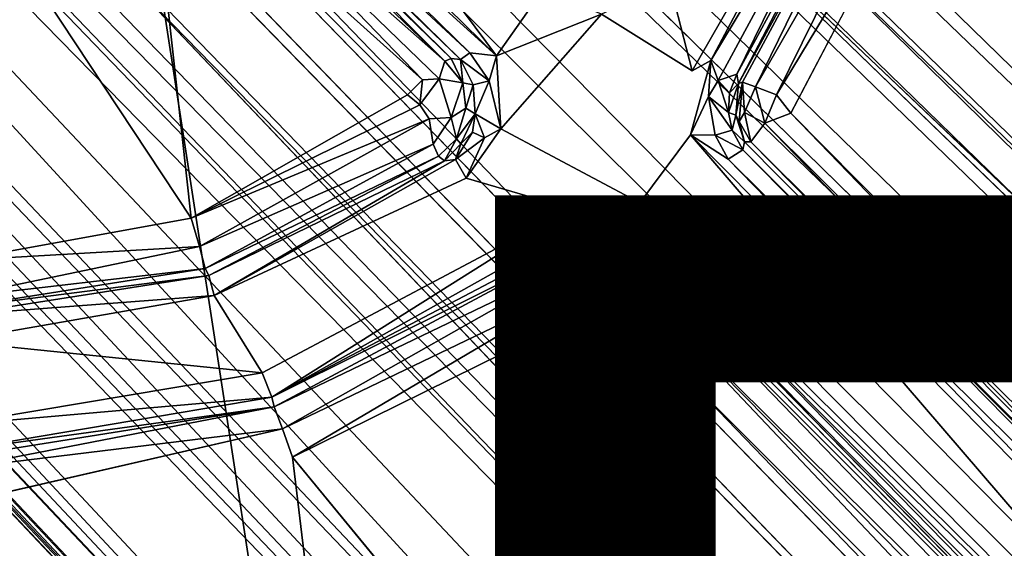
# Model space of a CAD drawing. Units: inches. Extents: x -15.8 to 16.1, y -13.9 to 14.4.
# Drawn here: x -4.3 to -3.1, y 3.1 to 3.7 of the extents above; entities that cross this region are included whole.
import ezdxf

# ---------------------------------------------------------------- set-up
doc = ezdxf.new("R2010")
doc.units = ezdxf.units.IN
doc.header["$MEASUREMENT"] = 0
for name, color, linetype in [('SEAT-BASEMETAL', 5, 'Continuous'), ('SEAT-FINISH', 7, 'Continuous'), ('SEAT-PROD_NO', 7, 'Continuous')]:
    doc.layers.add(name, color=color, linetype=linetype)
doc.layers.add('SEAT-CUSHIONFABRIC', color=5, linetype='Continuous', lineweight=9)
doc.layers.add('SEAT-SEATFABRIC', color=5, linetype='Continuous', lineweight=9)
doc.styles.get("Standard").update_dxf_attribs({"font": 'arial.ttf'})

msp = doc.modelspace()

# ---------------------------------------------------------------- linework, layer by layer
at = {"layer": 'SEAT-BASEMETAL'}
for points in [[(-10.8316, 11.3747, 1.9573), (-1.2094, 2.1201, 5.1002), (-1.0999, 2.2398, 5.0191)], [(-10.7163, 10.9869, 2.1049), (-1.2094, 2.1201, 5.1002), (-10.8316, 11.3747, 1.9573)], [(-1.0999, 2.2398, 5.0191), (-10.5437, 11.1687, 2.0137), (-10.8316, 11.3747, 1.9573)], [(-1.0735, 2.2646, 4.9563), (-10.5409, 11.1615, 1.5995), (-10.5447, 11.2071, 1.9549)], [(-10.5437, 11.1687, 2.0137), (-1.0329, 2.2189, 4.9894), (-10.5447, 11.2071, 1.9549)], [(-10.5447, 11.2071, 1.9549), (-1.0683, 2.2607, 4.9255), (-1.0735, 2.2646, 4.9563)], [(-10.5447, 11.2071, 1.9549), (-1.0735, 2.2646, 4.9563), (-1.0683, 2.2607, 4.9255)], [(-10.5447, 11.2071, 1.9549), (-1.0329, 2.2189, 4.9894), (-1.0735, 2.2646, 4.9563)], [(-1.2115, 2.1179, 3.6113), (-10.6945, 11.0846, 1.189), (-10.6872, 11.1766, 1.3035)], [(-1.2115, 2.1179, 3.6113), (-10.6872, 11.1766, 1.3035), (-0.9242, 2.0481, 4.2949)], [(-1.1032, 2.2426, 4.4144), (-10.6872, 11.1766, 1.3035), (-10.5409, 11.1615, 1.5995)], [(-0.9242, 2.0481, 4.2949), (-10.6872, 11.1766, 1.3035), (-1.1032, 2.2426, 4.4144)], [(-1.0329, 2.2189, 4.9894), (-10.5437, 11.1687, 2.0137), (-1.0999, 2.2398, 5.0191)], [(-1.063, 2.246, 4.7343), (-10.5409, 11.1615, 1.5995), (-1.0735, 2.2646, 4.9563)], [(-1.1032, 2.2426, 4.4144), (-10.5409, 11.1615, 1.5995), (-1.063, 2.246, 4.7343)], [(-1.9204, 1.4091, 5.2022), (-11.1751, 11.1436, 2.0188), (-11.0178, 10.6853, 2.1049)], [(-11.1751, 11.1436, 2.0188), (-1.44, 1.8894, 5.2022), (-10.7163, 10.9869, 2.1049)], [(-1.4069, 2.2195, 3.3959), (-10.6945, 11.0846, 1.189), (-1.2115, 2.1179, 3.6113)], [(-10.6945, 11.0846, 1.189), (-1.4069, 2.2195, 3.3959), (-10.6795, 11.0007, 1.1286)], [(-1.4069, 2.2195, 3.3959), (-6.0541, 6.4875, 2.0841), (-10.6795, 11.0007, 1.1286)], [(-10.7163, 10.9869, 2.1049), (-1.44, 1.8894, 5.2022), (-1.2094, 2.1201, 5.1002)], [(-7.0164, 7.2448, 1.8058), (-10.819, 10.9778, 1.0144), (-1.4789, 1.8899, 2.9481)], [(-10.819, 10.9778, 1.0144), (-1.4288, 1.9086, 2.9651), (-1.4789, 1.8899, 2.9481)], [(-10.7689, 10.974, 1.0302), (-1.4288, 1.9086, 2.9651), (-10.819, 10.9778, 1.0144)], [(-10.7689, 10.974, 1.0302), (-1.4187, 1.9727, 3.0267), (-1.4288, 1.9086, 2.9651)], [(-10.7689, 10.974, 1.0302), (-6.0541, 6.4875, 2.0841), (-1.4187, 1.9727, 3.0267)], [(-11.1997, 10.5127, 2.0137), (-2.2707, 1.0689, 5.0191), (-11.4056, 10.8007, 1.9573)], [(-2.1511, 1.1784, 5.1002), (-11.0178, 10.6853, 2.1049), (-11.4056, 10.8007, 1.9573)], [(-2.1511, 1.1784, 5.1002), (-11.4056, 10.8007, 1.9573), (-2.2707, 1.0689, 5.0191)], [(-1.9747, 1.3852, 2.9998), (-11.012, 10.755, 1.0226), (-10.986, 10.7633, 1.0194)], [(-1.9327, 1.4182, 2.9543), (-10.986, 10.7633, 1.0194), (-1.8865, 1.4341, 2.9577)], [(-1.9747, 1.3852, 2.9998), (-10.986, 10.7633, 1.0194), (-1.9327, 1.4182, 2.9543)], [(-6.5186, 6.0233, 2.084), (-11.012, 10.755, 1.0226), (-1.9747, 1.3852, 2.9998)], [(-1.9204, 1.4091, 5.2022), (-11.0178, 10.6853, 2.1049), (-2.1511, 1.1784, 5.1002)], [(-11.1402, 10.6716, 1.2029), (-2.1489, 1.1806, 3.6113), (-11.2067, 10.6568, 1.3011)], [(-11.1402, 10.6716, 1.2029), (-2.2507, 1.3761, 3.3959), (-2.1489, 1.1806, 3.6113)], [(-2.2507, 1.3761, 3.3959), (-11.1402, 10.6716, 1.2029), (-11.0622, 10.67, 1.1334)], [(-6.5186, 6.0233, 2.084), (-2.2507, 1.3761, 3.3959), (-11.0622, 10.67, 1.1334)], [(-11.2067, 10.6568, 1.3011), (-2.1489, 1.1806, 3.6113), (-2.0791, 0.8933, 4.2949)], [(-11.2067, 10.6568, 1.3011), (-2.2736, 1.0723, 4.4144), (-11.1925, 10.5099, 1.5995)], [(-11.2067, 10.6568, 1.3011), (-2.0791, 0.8933, 4.2949), (-2.2736, 1.0723, 4.4144)], [(-2.2499, 1.002, 4.9894), (-11.1997, 10.5127, 2.0137), (-11.2182, 10.495, 1.9669)], [(-11.1997, 10.5127, 2.0137), (-2.2499, 1.002, 4.9894), (-2.2707, 1.0689, 5.0191)], [(-11.1925, 10.5099, 1.5995), (-2.2942, 1.0404, 4.9402), (-11.1993, 10.4717, 1.9341)], [(-11.1925, 10.5099, 1.5995), (-2.277, 1.032, 4.7343), (-2.2942, 1.0404, 4.9402)], [(-11.1925, 10.5099, 1.5995), (-2.2736, 1.0723, 4.4144), (-2.277, 1.032, 4.7343)], [(-2.2942, 1.0404, 4.9402), (-11.2182, 10.495, 1.9669), (-11.1993, 10.4717, 1.9341)], [(-2.2952, 1.0469, 4.968), (-11.2182, 10.495, 1.9669), (-2.2942, 1.0404, 4.9402)], [(-2.2499, 1.002, 4.9894), (-11.2182, 10.495, 1.9669), (-2.2942, 1.0404, 4.9402)], [(-2.2942, 1.0404, 4.9402), (-11.2182, 10.495, 1.9669), (-2.2952, 1.0469, 4.968)], [(-1.5303, 1.7471, 5.0307), (-7.0446, 7.0945, 3.2013), (-7.0145, 7.117, 3.1871)], [(-7.1178, 7.0374, 3.1995), (-7.0446, 7.0945, 3.2013), (-1.4163, 1.3853, 5.1287)], [(-1.4163, 1.3853, 5.1287), (-7.0446, 7.0945, 3.2013), (-1.5303, 1.7471, 5.0307)], [(-1.7731, 1.4953, 5.0331), (-7.1281, 6.9941, 3.2009), (-7.1178, 7.0374, 3.1995)], [(-7.1178, 7.0374, 3.1995), (-1.4163, 1.3853, 5.1287), (-1.7731, 1.4953, 5.0331)], [(-7.1493, 6.978, 3.1854), (-1.8226, 1.4735, 4.9781), (-7.1545, 6.9402, 3.15)], [(-6.0541, 6.4875, 2.0841), (-1.4069, 2.2195, 3.3959), (-1.0048, 1.7294, 3.2937)], [(-6.0541, 6.4875, 2.0841), (-1.0048, 1.7294, 3.2937), (-1.4187, 1.9727, 3.0267)], [(-1.7648, 0.9782, 3.2933), (-6.5186, 6.0233, 2.084), (-1.9747, 1.3852, 2.9998)], [(-2.2507, 1.3761, 3.3959), (-6.5186, 6.0233, 2.084), (-1.7648, 0.9782, 3.2933)], [(-3.7227, 3.6588, 11.9978), (-4.033, 4.0761, 11.9882), (-4.0894, 4.0179, 11.9858)], [(-3.7227, 3.6588, 11.9978), (-3.6701, 3.7339, 11.9996), (-4.033, 4.0761, 11.9882)], [(-4.099, 4.001, 11.9764), (-3.7227, 3.6588, 11.9978), (-4.0894, 4.0179, 11.9858)], [(-4.1069, 3.9915, 11.9618), (-3.7531, 3.6623, 11.9858), (-4.099, 4.001, 11.9764)], [(-4.1069, 3.9915, 11.9618), (-3.7636, 3.6545, 11.9657), (-3.7531, 3.6623, 11.9858)], [(-4.1063, 3.9848, 11.946), (-3.7636, 3.6545, 11.9657), (-4.1069, 3.9915, 11.9618)], [(-4.099, 4.001, 11.9764), (-3.7531, 3.6623, 11.9858), (-3.7227, 3.6588, 11.9978)], [(-3.5258, 3.7423, 12.0046), (-3.5001, 3.6417, 12.0063), (-3.2994, 3.9914, 12.0127)], [(-3.4787, 3.6534, 12.0054), (-3.2994, 3.9914, 12.0127), (-3.5001, 3.6417, 12.0063)], [(-3.2793, 3.9846, 12.0036), (-3.2994, 3.9914, 12.0127), (-3.4787, 3.6534, 12.0054)], [(-4.1063, 3.9848, 11.946), (-3.7742, 3.6558, 11.6686), (-3.7636, 3.6545, 11.9657)], [(-4.1063, 3.9848, 11.946), (-4.0827, 3.9555, 11.6635), (-3.7742, 3.6558, 11.6686)], [(-3.4703, 3.6308, 11.9959), (-3.2793, 3.9846, 12.0036), (-3.4787, 3.6534, 12.0054)], [(-3.2793, 3.9846, 12.0036), (-3.4703, 3.6308, 11.9959), (-3.4492, 3.6377, 11.9757)], [(-3.2635, 3.9797, 11.9807), (-3.2793, 3.9846, 12.0036), (-3.4492, 3.6377, 11.9757)], [(-3.4472, 3.6272, 11.6939), (-3.2635, 3.9797, 11.9807), (-3.4492, 3.6377, 11.9757)], [(-3.254, 3.9787, 11.6761), (-3.2635, 3.9797, 11.9807), (-3.4472, 3.6272, 11.6939)], [(-3.4427, 3.6289, 11.6714), (-3.254, 3.9787, 11.6761), (-3.4472, 3.6272, 11.6939)], [(-3.428, 3.6234, 11.6438), (-3.254, 3.9787, 11.6761), (-3.4427, 3.6289, 11.6714)], [(-3.2283, 3.9705, 11.6391), (-3.254, 3.9787, 11.6761), (-3.428, 3.6234, 11.6438)], [(-3.4041, 3.6142, 11.6243), (-3.2283, 3.9705, 11.6391), (-3.428, 3.6234, 11.6438)], [(-3.1952, 3.9594, 11.6241), (-3.2283, 3.9705, 11.6391), (-3.4041, 3.6142, 11.6243)], [(-3.3879, 3.5935, 11.618), (-3.1952, 3.9594, 11.6241), (-3.4041, 3.6142, 11.6243)], [(-3.7814, 3.6526, 11.6436), (-4.0827, 3.9555, 11.6635), (-4.091, 3.9497, 11.6322)], [(-3.7814, 3.6526, 11.6436), (-4.091, 3.9497, 11.6322), (-4.0908, 3.9256, 11.6097)], [(-3.7742, 3.6558, 11.6686), (-4.0827, 3.9555, 11.6635), (-3.7814, 3.6526, 11.6436)], [(-3.8072, 3.6316, 11.6096), (-4.0908, 3.9256, 11.6097), (-4.1186, 3.9113, 11.5939)], [(-3.7814, 3.6526, 11.6436), (-4.0908, 3.9256, 11.6097), (-3.7882, 3.6324, 11.62)], [(-3.7882, 3.6324, 11.62), (-4.0908, 3.9256, 11.6097), (-3.8072, 3.6316, 11.6096)], [(-4.302, 3.8242, 11.5843), (-4.0702, 3.4739, 11.5935), (-4.1186, 3.9113, 11.5939)], [(-4.1186, 3.9113, 11.5939), (-4.0702, 3.4739, 11.5935), (-3.8242, 3.6145, 11.6016)], [(-3.8072, 3.6316, 11.6096), (-4.1186, 3.9113, 11.5939), (-3.8242, 3.6145, 11.6016)], [(-4.302, 3.8242, 11.5843), (-4.3359, 3.426, 11.585), (-4.0702, 3.4739, 11.5935)], [(-3.7227, 3.6588, 11.9978), (-3.6031, 3.706, 12.0023), (-3.6701, 3.7339, 11.9996)], [(-3.6031, 3.706, 12.0023), (-3.5001, 3.6417, 12.0063), (-3.5258, 3.7423, 12.0046)], [(-3.7179, 3.5757, 11.9978), (-3.6031, 3.706, 12.0023), (-3.7227, 3.6588, 11.9978)], [(-3.7612, 3.6279, 11.6559), (-3.7742, 3.6558, 11.6686), (-3.7814, 3.6526, 11.6436)], [(-3.7612, 3.6279, 11.6559), (-3.7636, 3.6545, 11.9657), (-3.7742, 3.6558, 11.6686)], [(-3.7636, 3.6545, 11.9657), (-3.731, 3.6301, 11.9914), (-3.7531, 3.6623, 11.9858)], [(-3.7612, 3.6279, 11.6559), (-3.7492, 3.6256, 11.9675), (-3.7636, 3.6545, 11.9657)], [(-3.731, 3.6301, 11.9914), (-3.7636, 3.6545, 11.9657), (-3.7492, 3.6256, 11.9675)], [(-3.7531, 3.6623, 11.9858), (-3.731, 3.6301, 11.9914), (-3.7227, 3.6588, 11.9978)], [(-3.731, 3.6301, 11.9914), (-3.7179, 3.5757, 11.9978), (-3.7227, 3.6588, 11.9978)], [(-3.7814, 3.6526, 11.6436), (-3.7882, 3.6324, 11.62), (-3.7612, 3.6279, 11.6559)], [(-3.4814, 3.6125, 12.0006), (-3.4787, 3.6534, 12.0054), (-3.5019, 3.5689, 12.0058)], [(-3.4787, 3.6534, 12.0054), (-3.4814, 3.6125, 12.0006), (-3.4703, 3.6308, 11.9959)], [(-3.8072, 3.6316, 11.6096), (-3.8242, 3.6145, 11.6016), (-3.81, 3.603, 11.604)], [(-3.8072, 3.6316, 11.6096), (-3.81, 3.603, 11.604), (-3.7882, 3.6324, 11.62)], [(-3.7882, 3.6324, 11.62), (-3.7744, 3.5885, 11.63), (-3.7612, 3.6279, 11.6559)], [(-3.4703, 3.6308, 11.9959), (-3.4574, 3.6168, 11.9755), (-3.4492, 3.6377, 11.9757)], [(-3.4472, 3.6272, 11.6939), (-3.4492, 3.6377, 11.9757), (-3.4574, 3.6168, 11.9755)], [(-3.7612, 3.6279, 11.6559), (-3.7744, 3.5885, 11.63), (-3.7576, 3.5992, 11.6618)], [(-3.7576, 3.5992, 11.6618), (-3.7492, 3.6256, 11.9675), (-3.7612, 3.6279, 11.6559)], [(-3.7576, 3.5992, 11.6618), (-3.7469, 3.5927, 11.9715), (-3.7492, 3.6256, 11.9675)], [(-3.7492, 3.6256, 11.9675), (-3.7469, 3.5927, 11.9715), (-3.731, 3.6301, 11.9914)], [(-3.7179, 3.5757, 11.9978), (-3.731, 3.6301, 11.9914), (-3.7469, 3.5927, 11.9715)], [(-3.4585, 3.5941, 11.9754), (-3.4703, 3.6308, 11.9959), (-3.4814, 3.6125, 12.0006)], [(-3.4703, 3.6308, 11.9959), (-3.4585, 3.5941, 11.9754), (-3.4574, 3.6168, 11.9755)], [(-3.4472, 3.6272, 11.6939), (-3.4574, 3.6168, 11.9755), (-3.4585, 3.5941, 11.9754)], [(-3.4472, 3.6272, 11.6939), (-3.4585, 3.5941, 11.9754), (-3.4504, 3.5912, 11.6933)], [(-3.4427, 3.6289, 11.6714), (-3.4504, 3.5912, 11.6933), (-3.4467, 3.5842, 11.6729)], [(-3.4504, 3.5912, 11.6933), (-3.4427, 3.6289, 11.6714), (-3.4472, 3.6272, 11.6939)], [(-3.4427, 3.6289, 11.6714), (-3.4467, 3.5842, 11.6729), (-3.4406, 3.5941, 11.6565)], [(-3.4406, 3.5941, 11.6565), (-3.428, 3.6234, 11.6438), (-3.4427, 3.6289, 11.6714)], [(-3.428, 3.6234, 11.6438), (-3.4406, 3.5941, 11.6565), (-3.4173, 3.5822, 11.6322)], [(-3.4173, 3.5822, 11.6322), (-3.4041, 3.6142, 11.6243), (-3.428, 3.6234, 11.6438)], [(-4.0702, 3.4739, 11.5935), (-3.81, 3.603, 11.604), (-3.8242, 3.6145, 11.6016)], [(-3.5019, 3.5689, 12.0058), (-3.4739, 3.5685, 11.9998), (-3.4814, 3.6125, 12.0006)], [(-3.4545, 3.5741, 11.9755), (-3.4814, 3.6125, 12.0006), (-3.4739, 3.5685, 11.9998)], [(-3.4814, 3.6125, 12.0006), (-3.4545, 3.5741, 11.9755), (-3.4585, 3.5941, 11.9754)], [(-3.4041, 3.6142, 11.6243), (-3.4173, 3.5822, 11.6322), (-3.3879, 3.5935, 11.618)], [(-4.0702, 3.4739, 11.5935), (-3.7996, 3.5869, 11.61), (-3.81, 3.603, 11.604)], [(-3.7576, 3.5992, 11.6618), (-3.7744, 3.5885, 11.63), (-3.7683, 3.5643, 11.6643)], [(-3.7683, 3.5643, 11.6643), (-3.7469, 3.5927, 11.9715), (-3.7576, 3.5992, 11.6618)], [(-4.0702, 3.4739, 11.5935), (-4.0609, 3.4418, 11.6092), (-3.7996, 3.5869, 11.61)], [(-4.0609, 3.4418, 11.6092), (-3.7947, 3.5583, 11.6305), (-3.7996, 3.5869, 11.61)], [(-3.7744, 3.5885, 11.63), (-3.7996, 3.5869, 11.61), (-3.7947, 3.5583, 11.6305)], [(-3.7683, 3.5643, 11.6643), (-3.7633, 3.5586, 11.9585), (-3.7469, 3.5927, 11.9715)], [(-3.7501, 3.5719, 11.9737), (-3.7469, 3.5927, 11.9715), (-3.7633, 3.5586, 11.9585)], [(-3.7363, 3.5656, 11.9912), (-3.7469, 3.5927, 11.9715), (-3.7501, 3.5719, 11.9737)], [(-3.7469, 3.5927, 11.9715), (-3.7363, 3.5656, 11.9912), (-3.7179, 3.5757, 11.9978)], [(-3.4504, 3.5912, 11.6933), (-3.4585, 3.5941, 11.9754), (-3.4545, 3.5741, 11.9755)], [(-3.4504, 3.5912, 11.6933), (-3.4545, 3.5741, 11.9755), (-3.4404, 3.561, 11.6934)], [(-3.4404, 3.561, 11.6934), (-3.4467, 3.5842, 11.6729), (-3.4504, 3.5912, 11.6933)], [(-3.4406, 3.5941, 11.6565), (-3.4467, 3.5842, 11.6729), (-3.4331, 3.5607, 11.6626)], [(-3.4331, 3.5607, 11.6626), (-3.4173, 3.5822, 11.6322), (-3.4406, 3.5941, 11.6565)], [(-3.4173, 3.5822, 11.6322), (-2.4015, 2.5732, 11.6589), (-3.3879, 3.5935, 11.618)], [(-3.3879, 3.5935, 11.618), (-2.4015, 2.5732, 11.6589), (-2.383, 2.579, 11.6532)], [(-3.7363, 3.5656, 11.9912), (-3.7573, 3.5196, 11.9959), (-3.7179, 3.5757, 11.9978)], [(-3.4467, 3.5842, 11.6729), (-3.4404, 3.561, 11.6934), (-3.4331, 3.5607, 11.6626)], [(-3.4331, 3.5607, 11.6626), (-2.4196, 2.5521, 11.681), (-3.4173, 3.5822, 11.6322)], [(-3.4173, 3.5822, 11.6322), (-2.4196, 2.5521, 11.681), (-2.4015, 2.5732, 11.6589)], [(-3.7821, 3.5392, 11.9656), (-3.7683, 3.5643, 11.6643), (-3.7889, 3.5444, 11.6594)], [(-3.7683, 3.5643, 11.6643), (-3.7821, 3.5392, 11.9656), (-3.7633, 3.5586, 11.9585)], [(-3.7501, 3.5719, 11.9737), (-3.7696, 3.5409, 11.9773), (-3.7363, 3.5656, 11.9912)], [(-3.7633, 3.5586, 11.9585), (-3.7696, 3.5409, 11.9773), (-3.7501, 3.5719, 11.9737)], [(-3.7573, 3.5196, 11.9959), (-3.7363, 3.5656, 11.9912), (-3.7696, 3.5409, 11.9773)], [(-3.5019, 3.5689, 12.0058), (-3.5598, 3.4913, 12.0038), (-2.6194, 2.542, 12.0356)], [(-3.5019, 3.5689, 12.0058), (-2.6194, 2.542, 12.0356), (-2.4537, 2.5104, 12.0412)], [(-3.5019, 3.5689, 12.0058), (-2.4537, 2.5104, 12.0412), (-3.459, 3.5411, 12.0001)], [(-3.5019, 3.5689, 12.0058), (-3.459, 3.5411, 12.0001), (-3.4739, 3.5685, 11.9998)], [(-3.4739, 3.5685, 11.9998), (-3.4422, 3.5519, 11.9756), (-3.4545, 3.5741, 11.9755)], [(-3.4422, 3.5519, 11.9756), (-3.4739, 3.5685, 11.9998), (-3.459, 3.5411, 12.0001)], [(-3.4404, 3.561, 11.6934), (-3.4545, 3.5741, 11.9755), (-3.4422, 3.5519, 11.9756)], [(-4.0609, 3.4418, 11.6092), (-4.0545, 3.4169, 11.6455), (-3.7947, 3.5583, 11.6305)], [(-4.0545, 3.4169, 11.6455), (-3.7889, 3.5444, 11.6594), (-3.7947, 3.5583, 11.6305)], [(-3.7633, 3.5586, 11.9585), (-3.7821, 3.5392, 11.9656), (-3.7696, 3.5409, 11.9773)], [(-3.4422, 3.5519, 11.9756), (-2.426, 2.5377, 11.712), (-3.4404, 3.561, 11.6934)], [(-2.426, 2.5377, 11.712), (-3.4331, 3.5607, 11.6626), (-3.4404, 3.561, 11.6934)], [(-3.4331, 3.5607, 11.6626), (-2.426, 2.5377, 11.712), (-2.4196, 2.5521, 11.681)], [(-4.0545, 3.4169, 11.6455), (-4.0501, 3.4087, 11.9548), (-3.7889, 3.5444, 11.6594)], [(-3.7889, 3.5444, 11.6594), (-4.0501, 3.4087, 11.9548), (-3.7821, 3.5392, 11.9656)], [(-3.459, 3.5411, 12.0001), (-2.4371, 2.5292, 12.0222), (-3.4422, 3.5519, 11.9756)], [(-2.426, 2.5377, 11.712), (-3.4422, 3.5519, 11.9756), (-2.4203, 2.5258, 11.9917)], [(-3.4422, 3.5519, 11.9756), (-2.4371, 2.5292, 12.0222), (-2.4203, 2.5258, 11.9917)], [(-4.0501, 3.4087, 11.9548), (-4.044, 3.3862, 11.9837), (-3.7821, 3.5392, 11.9656)], [(-3.7696, 3.5409, 11.9773), (-4.044, 3.3862, 11.9837), (-3.7573, 3.5196, 11.9959)], [(-3.7821, 3.5392, 11.9656), (-4.044, 3.3862, 11.9837), (-3.7696, 3.5409, 11.9773)], [(-3.459, 3.5411, 12.0001), (-2.4537, 2.5104, 12.0412), (-2.4371, 2.5292, 12.0222)], [(-3.5598, 3.4913, 12.0038), (-3.6379, 3.4845, 11.9999), (-3.6261, 3.4681, 11.9866)], [(-3.6261, 3.4681, 11.9866), (-3.5574, 3.4687, 11.9976), (-3.5598, 3.4913, 12.0038)], [(-3.5574, 3.4687, 11.9976), (-2.6194, 2.542, 12.0356), (-3.5598, 3.4913, 12.0038)], [(-3.9896, 3.2982, 11.9879), (-3.9786, 3.2702, 11.9645), (-3.6379, 3.4845, 11.9999)], [(-3.6379, 3.4845, 11.9999), (-3.9786, 3.2702, 11.9645), (-3.6261, 3.4681, 11.9866)], [(-4.0609, 3.4418, 11.6092), (-4.0702, 3.4739, 11.5935), (-4.3359, 3.426, 11.585)], [(-3.6261, 3.4681, 11.9866), (-3.9786, 3.2702, 11.9645), (-3.6397, 3.4481, 11.9653)], [(-3.6397, 3.4481, 11.9653), (-3.6196, 3.4569, 11.9708), (-3.6261, 3.4681, 11.9866)], [(-3.5977, 3.4581, 11.9719), (-3.5574, 3.4687, 11.9976), (-3.6261, 3.4681, 11.9866)], [(-3.6261, 3.4681, 11.9866), (-3.6196, 3.4569, 11.9708), (-3.5977, 3.4581, 11.9719)], [(-3.5574, 3.4687, 11.9976), (-3.5977, 3.4581, 11.9719), (-3.5766, 3.4541, 11.9729)], [(-3.5766, 3.4541, 11.9729), (-3.549, 3.4489, 11.9881), (-3.5574, 3.4687, 11.9976)], [(-3.549, 3.4489, 11.9881), (-2.6194, 2.542, 12.0356), (-3.5574, 3.4687, 11.9976)], [(-3.6397, 3.4481, 11.9653), (-3.6167, 3.4479, 11.6683), (-3.6196, 3.4569, 11.9708)], [(-3.6196, 3.4569, 11.9708), (-3.6167, 3.4479, 11.6683), (-3.5977, 3.4581, 11.9719)], [(-3.5977, 3.4581, 11.9719), (-3.6167, 3.4479, 11.6683), (-3.592, 3.4491, 11.6768)], [(-3.5977, 3.4581, 11.9719), (-3.592, 3.4491, 11.6768), (-3.5766, 3.4541, 11.9729)], [(-3.5766, 3.4541, 11.9729), (-3.592, 3.4491, 11.6768), (-3.5651, 3.4399, 11.6765)], [(-3.5766, 3.4541, 11.9729), (-3.5651, 3.4399, 11.6765), (-3.5544, 3.441, 11.9693)], [(-3.549, 3.4489, 11.9881), (-3.5766, 3.4541, 11.9729), (-3.5544, 3.441, 11.9693)], [(-4.0545, 3.4169, 11.6455), (-4.0609, 3.4418, 11.6092), (-4.3411, 3.3835, 11.6163)], [(-4.0609, 3.4418, 11.6092), (-4.3359, 3.426, 11.585), (-4.3411, 3.3835, 11.6163)], [(-3.6383, 3.4397, 11.6668), (-3.6192, 3.4309, 11.6361), (-3.6167, 3.4479, 11.6683)], [(-3.5826, 3.4391, 11.6515), (-3.6167, 3.4479, 11.6683), (-3.6192, 3.4309, 11.6361)], [(-3.5826, 3.4391, 11.6515), (-3.592, 3.4491, 11.6768), (-3.6167, 3.4479, 11.6683)], [(-3.592, 3.4491, 11.6768), (-3.5826, 3.4391, 11.6515), (-3.5651, 3.4399, 11.6765)], [(-3.5544, 3.441, 11.9693), (-2.6426, 2.5225, 12.0005), (-3.549, 3.4489, 11.9881)], [(-3.5544, 3.441, 11.9693), (-2.6504, 2.5201, 11.7004), (-2.6426, 2.5225, 12.0005)], [(-3.549, 3.4489, 11.9881), (-2.637, 2.5303, 12.0202), (-2.6194, 2.542, 12.0356)], [(-3.549, 3.4489, 11.9881), (-2.6426, 2.5225, 12.0005), (-2.637, 2.5303, 12.0202)], [(-3.6383, 3.4397, 11.6668), (-3.9786, 3.2702, 11.9645), (-3.9758, 3.2592, 11.6502)], [(-3.9758, 3.2592, 11.6502), (-3.6192, 3.4309, 11.6361), (-3.6383, 3.4397, 11.6668)], [(-3.9758, 3.2592, 11.6502), (-3.9664, 3.2344, 11.6129), (-3.6192, 3.4309, 11.6361)], [(-3.6192, 3.4309, 11.6361), (-3.9664, 3.2344, 11.6129), (-3.6081, 3.4064, 11.616)], [(-3.6192, 3.4309, 11.6361), (-3.5877, 3.4197, 11.6266), (-3.5826, 3.4391, 11.6515)], [(-3.5877, 3.4197, 11.6266), (-3.6192, 3.4309, 11.6361), (-3.6081, 3.4064, 11.616)], [(-3.5697, 3.4028, 11.622), (-3.5826, 3.4391, 11.6515), (-3.5877, 3.4197, 11.6266)], [(-3.5525, 3.422, 11.653), (-3.5651, 3.4399, 11.6765), (-3.5826, 3.4391, 11.6515)], [(-3.5826, 3.4391, 11.6515), (-3.5697, 3.4028, 11.622), (-3.5525, 3.422, 11.653)], [(-3.5651, 3.4399, 11.6765), (-3.5525, 3.422, 11.653), (-3.5479, 3.4265, 11.6765)], [(-3.5697, 3.4028, 11.622), (-3.5877, 3.4197, 11.6266), (-3.6081, 3.4064, 11.616)], [(-3.5697, 3.4028, 11.622), (-2.6675, 2.5096, 11.6673), (-3.5525, 3.422, 11.653)], [(-3.5525, 3.422, 11.653), (-2.6504, 2.5201, 11.7004), (-3.5479, 3.4265, 11.6765)], [(-3.5525, 3.422, 11.653), (-2.6675, 2.5096, 11.6673), (-2.6504, 2.5201, 11.7004)], [(-4.3424, 3.3711, 11.6495), (-4.0501, 3.4087, 11.9548), (-4.0545, 3.4169, 11.6455)], [(-4.3424, 3.3711, 11.6495), (-4.0545, 3.4169, 11.6455), (-4.3411, 3.3835, 11.6163)], [(-4.0501, 3.4087, 11.9548), (-4.3424, 3.3711, 11.6495), (-4.3389, 3.3637, 11.9491)], [(-4.044, 3.3862, 11.9837), (-4.0501, 3.4087, 11.9548), (-4.3389, 3.3637, 11.9491)], [(-3.9664, 3.2344, 11.6129), (-3.955, 3.2022, 11.5975), (-3.6081, 3.4064, 11.616)], [(-3.955, 3.2022, 11.5975), (-3.5939, 3.3804, 11.6093), (-3.6081, 3.4064, 11.616)], [(-3.6081, 3.4064, 11.616), (-3.5939, 3.3804, 11.6093), (-3.5697, 3.4028, 11.622)], [(-3.5939, 3.3804, 11.6093), (-2.7263, 2.5117, 11.6412), (-3.5697, 3.4028, 11.622)], [(-3.5697, 3.4028, 11.622), (-2.7263, 2.5117, 11.6412), (-2.6915, 2.5117, 11.6521)], [(-3.5697, 3.4028, 11.622), (-2.6915, 2.5117, 11.6521), (-2.6675, 2.5096, 11.6673)], [(-3.9896, 3.2982, 11.9879), (-4.044, 3.3862, 11.9837), (-4.342, 3.334, 11.9753)], [(-4.342, 3.334, 11.9753), (-4.044, 3.3862, 11.9837), (-4.3389, 3.3637, 11.9491)], [(-3.955, 3.2022, 11.5975), (-3.2713, 2.3718, 11.6209), (-3.5939, 3.3804, 11.6093)], [(-3.5939, 3.3804, 11.6093), (-3.2713, 2.3718, 11.6209), (-2.7263, 2.5117, 11.6412)], [(-3.9896, 3.2982, 11.9879), (-4.342, 3.334, 11.9753), (-4.3468, 3.238, 11.9751)], [(-3.9786, 3.2702, 11.9645), (-3.9896, 3.2982, 11.9879), (-4.3468, 3.238, 11.9751)], [(-3.9758, 3.2592, 11.6502), (-3.9786, 3.2702, 11.9645), (-4.3469, 3.2082, 11.9485)], [(-4.3469, 3.2082, 11.9485), (-3.9786, 3.2702, 11.9645), (-4.3468, 3.238, 11.9751)], [(-3.9758, 3.2592, 11.6502), (-4.3469, 3.2082, 11.9485), (-4.3426, 3.2009, 11.649)], [(-4.3424, 3.1886, 11.6163), (-3.9758, 3.2592, 11.6502), (-4.3426, 3.2009, 11.649)], [(-3.9664, 3.2344, 11.6129), (-3.9758, 3.2592, 11.6502), (-4.3424, 3.1886, 11.6163)], [(-4.3447, 3.1475, 11.5853), (-3.9664, 3.2344, 11.6129), (-4.3424, 3.1886, 11.6163)], [(-3.8302, 2.1591, 11.6033), (-4.3447, 3.1475, 11.5853), (-4.3798, 1.8813, 11.5841)]]:
    msp.add_3dface(points, dxfattribs=at)
for points, invisible_edges in [([(-1.44, 1.8894, 5.2022), (-11.1751, 11.1436, 2.0188), (-1.491, 1.46, 5.305)], 2), ([(-11.1751, 11.1436, 2.0188), (-1.9204, 1.4091, 5.2022), (-1.491, 1.46, 5.305)], 12), ([(-10.986, 10.7633, 1.0194), (-7.271, 6.9811, 1.8073), (-1.8865, 1.4341, 2.9577)], 1), ([(-1.4709, 1.8584, 2.9641), (-7.0118, 7.2288, 1.8177), (-7.0164, 7.2448, 1.8058)], 12), ([(-1.4709, 1.8584, 2.9641), (-7.0164, 7.2448, 1.8058), (-1.4789, 1.8899, 2.9481)], 1), ([(-1.4709, 1.8584, 2.9641), (-6.9751, 7.1204, 3.1635), (-7.0118, 7.2288, 1.8177)], 3), ([(-1.5303, 1.7471, 5.0307), (-7.0145, 7.117, 3.1871), (-6.9751, 7.1204, 3.1635)], 12), ([(-1.4709, 1.8584, 2.9641), (-1.1001, 1.4005, 5.0968), (-6.9751, 7.1204, 3.1635)], 15), ([(-1.5303, 1.7471, 5.0307), (-6.9751, 7.1204, 3.1635), (-1.4853, 1.7653, 4.996)], 1), ([(-1.4853, 1.7653, 4.996), (-6.9751, 7.1204, 3.1635), (-1.1001, 1.4005, 5.0968)], 2), ([(-7.1281, 6.9941, 3.2009), (-1.7731, 1.4953, 5.0331), (-7.1493, 6.978, 3.1854)], 2), ([(-1.8865, 1.4341, 2.9577), (-7.271, 6.9811, 1.8073), (-7.2466, 6.9647, 1.8236)], 12), ([(-7.1493, 6.978, 3.1854), (-1.7731, 1.4953, 5.0331), (-1.8226, 1.4735, 4.9781)], 1), ([(-7.1545, 6.9402, 3.15), (-1.8865, 1.4341, 2.9577), (-7.2466, 6.9647, 1.8236)], 15), ([(-1.8865, 1.4341, 2.9577), (-7.1545, 6.9402, 3.15), (-1.8226, 1.4735, 4.9781)], 13), ([(-3.1952, 3.9594, 11.6241), (-1.6457, 3.26, 11.6772), (-3.1236, 4.351, 11.6258)], 15), ([(-0.0915, 3.6151, 11.5737), (-4.1572, 4.0763, 11.4321), (4.2179, 4.0954, 11.7254)], 15), ([(-4.1572, 4.0763, 11.4321), (-4.3873, -4.0842, 11.4249), (-4.3023, 4.0322, 11.4275)], 15), ([(-4.1572, 4.0763, 11.4321), (-4.3133, -4.0727, 11.4268), (-4.3873, -4.0842, 11.4249)], 15), ([(-4.1572, 4.0763, 11.4321), (-3.4582, -1.3984, 11.4562), (-4.3133, -4.0727, 11.4268)], 15), ([(-2.4981, 2.7383, 11.4896), (-4.1572, 4.0763, 11.4321), (-0.0915, 3.6151, 11.5737)], 15), ([(-3.6363, 0.6903, 11.45), (-4.1572, 4.0763, 11.4321), (-2.4981, 2.7383, 11.4896)], 14), ([(-4.1572, 4.0763, 11.4321), (-3.6363, 0.6903, 11.45), (-3.4582, -1.3984, 11.4562)], 14), ([(-2.383, 2.579, 11.6532), (-3.1952, 3.9594, 11.6241), (-3.3879, 3.5935, 11.618)], 1), ([(-3.1952, 3.9594, 11.6241), (-2.383, 2.579, 11.6532), (-1.6457, 3.26, 11.6772)], 13), ([(-3.6031, 3.706, 12.0023), (-3.7179, 3.5757, 11.9978), (-3.5001, 3.6417, 12.0063)], 2), ([(-3.5001, 3.6417, 12.0063), (-3.5019, 3.5689, 12.0058), (-3.4787, 3.6534, 12.0054)], 1), ([(-3.81, 3.603, 11.604), (-3.7996, 3.5869, 11.61), (-3.7882, 3.6324, 11.62)], 2), ([(-3.7882, 3.6324, 11.62), (-3.7996, 3.5869, 11.61), (-3.7744, 3.5885, 11.63)], 1), ([(-3.5001, 3.6417, 12.0063), (-3.7179, 3.5757, 11.9978), (-3.5019, 3.5689, 12.0058)], 15), ([(-3.7947, 3.5583, 11.6305), (-3.7683, 3.5643, 11.6643), (-3.7744, 3.5885, 11.63)], 1), ([(-3.6379, 3.4845, 11.9999), (-3.7179, 3.5757, 11.9978), (-3.7573, 3.5196, 11.9959)], 1), ([(-3.5019, 3.5689, 12.0058), (-3.7179, 3.5757, 11.9978), (-3.5598, 3.4913, 12.0038)], 1), ([(-3.5598, 3.4913, 12.0038), (-3.7179, 3.5757, 11.9978), (-3.6379, 3.4845, 11.9999)], 2), ([(-3.7683, 3.5643, 11.6643), (-3.7947, 3.5583, 11.6305), (-3.7889, 3.5444, 11.6594)], 1), ([(-3.9896, 3.2982, 11.9879), (-3.7573, 3.5196, 11.9959), (-4.044, 3.3862, 11.9837)], 1), ([(-3.6379, 3.4845, 11.9999), (-3.7573, 3.5196, 11.9959), (-3.9896, 3.2982, 11.9879)], 2), ([(-3.9786, 3.2702, 11.9645), (-3.6383, 3.4397, 11.6668), (-3.6397, 3.4481, 11.9653)], 2), ([(-3.6397, 3.4481, 11.9653), (-3.6383, 3.4397, 11.6668), (-3.6167, 3.4479, 11.6683)], 1), ([(-3.5544, 3.441, 11.9693), (-3.5651, 3.4399, 11.6765), (-3.5479, 3.4265, 11.6765)], 12), ([(-3.5479, 3.4265, 11.6765), (-2.6504, 2.5201, 11.7004), (-3.5544, 3.441, 11.9693)], 12), ([(-3.955, 3.2022, 11.5975), (-3.9664, 3.2344, 11.6129), (-4.3447, 3.1475, 11.5853)], 12), ([(-3.8302, 2.1591, 11.6033), (-3.955, 3.2022, 11.5975), (-4.3447, 3.1475, 11.5853)], 2), ([(-3.2713, 2.3718, 11.6209), (-3.955, 3.2022, 11.5975), (-3.8302, 2.1591, 11.6033)], 12)]:
    msp.add_3dface(points, dxfattribs=dict(at, invisible_edges=invisible_edges))
at = {"layer": 'SEAT-CUSHIONFABRIC'}
for points, invisible_edges in [([(-5.2866, 12.4016, 14.1479), (-2.3431, 12.4016, 16.4476), (-2.3431, 12.0079, 16.4476), (-5.2866, -11.8503, 14.1479)], 4), ([(4.9164, -11.6535, 18.11), (4.9166, 12.2048, 18.11), (-7.4298, 12.2048, 17.6788)], 12), ([(-7.4298, 12.2048, 17.6788), (-7.4298, -11.6535, 17.6788), (4.9164, -11.6535, 18.11)], 12), ([(-2.3431, -11.4566, 16.4476), (-2.3431, -11.8503, 16.4476), (-5.2866, -11.8503, 14.1479), (-2.3431, 12.0079, 16.4476)], 4)]:
    msp.add_3dface(points, dxfattribs=dict(at, invisible_edges=invisible_edges))
for points in [[(-2.3431, -11.4566, 16.4476), (-2.3431, 12.0079, 16.4476), (-6.3895, 12.0079, 26.0849), (-6.3895, -11.4566, 26.0849)], [(15.253, 7.9528, 13.7991), (15.253, -7.4015, 13.7991), (-7.2669, -7.4015, 13.0127), (-7.2669, 7.9528, 13.0127)]]:
    msp.add_3dface(points, dxfattribs=at)
at = {"layer": 'SEAT-SEATFABRIC'}
for points in [[(-9.8286, 8.3465, 11.8596), (15.2901, 8.3465, 12.7367), (15.2901, -7.7952, 12.7367), (-9.8286, -7.7952, 11.8596)], [(15.2558, 7.9528, 13.7204), (-8.9732, 7.9528, 12.8743), (-8.9732, -7.4015, 12.8743), (15.2558, -7.4015, 13.7204)]]:
    msp.add_3dface(points, dxfattribs=at)

# ---------------------------------------------------------------- texts
at = {"layer": 'SEAT-FINISH'}
msp.add_attdef('FINISH', (-4, 1.5), '', height=2, dxfattribs=at)
at = {"layer": 'SEAT-PROD_NO', "flags": 8}
msp.add_attdef('PROD_NO', (-4, 4), 'NOHUN215', height=2, dxfattribs=at)

doc.saveas('drawing.dxf')
